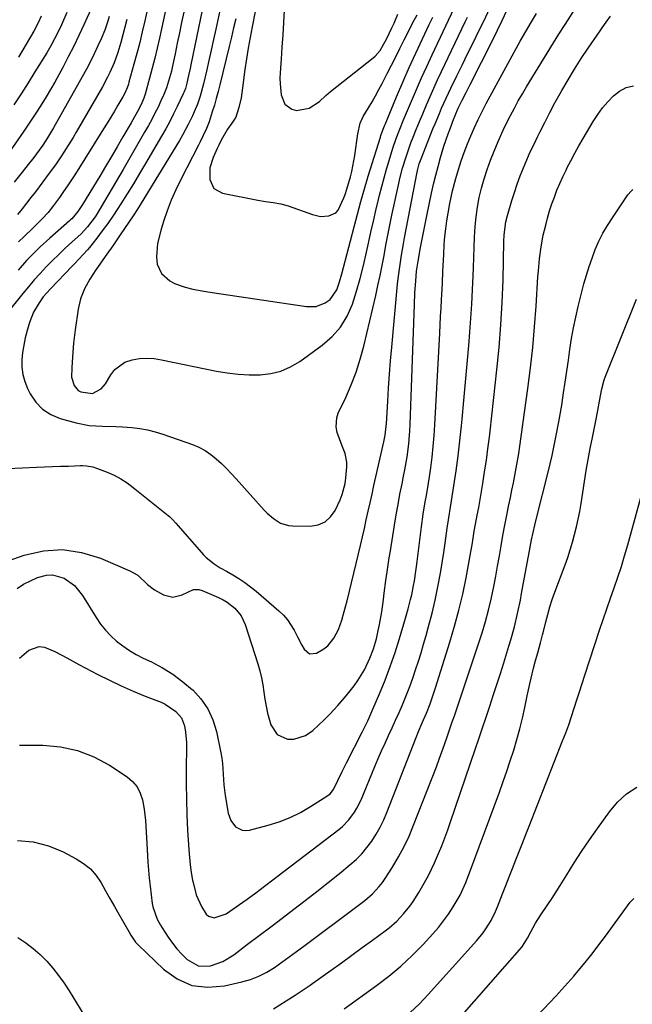
# Model space of a CAD drawing. Units: inches. Extents: x 1857384 to 1862700, y 405440 to 410821.
# Drawn here: x 1860354 to 1860575, y 408694 to 409051 of the extents above; entities that cross this region are included whole.
import ezdxf

# ---------------------------------------------------------------- set-up
doc = ezdxf.new("R2010")
doc.units = ezdxf.units.IN
doc.header["$MEASUREMENT"] = 0
doc.layers.add('7', color=7, linetype='Continuous')
doc.layers.add('8', color=7, linetype='Continuous')

msp = doc.modelspace()

# ---------------------------------------------------------------- linework, layer by layer
at = {"layer": '7', "color": 18}
for points in [[(1860408.28, 409062.39, 1832), (1860404.28, 409043.89, 1832), (1860403.46, 409040.24, 1832), (1860402.6, 409036.6, 1832), (1860401.68, 409032.98, 1832), (1860400.72, 409029.37, 1832), (1860399.13, 409023.59, 1832), (1860398.69, 409022.18, 1832), (1860397.85, 409020.12, 1832), (1860396.42, 409017.37, 1832), (1860394.68, 409014.28, 1832), (1860394.09, 409013.26, 1832), (1860391.13, 409008.14, 1832), (1860389.05, 409004.57, 1832), (1860386.96, 409001, 1832), (1860384.84, 408997.45, 1832), (1860382.71, 408993.91, 1832), (1860376.53, 408983.71, 1832), (1860374.85, 408981.14, 1832), (1860372.58, 408978.48, 1832), (1860372.21, 408978.15, 1832), (1860371.85, 408977.82, 1832), (1860364.62, 408971.47, 1832), (1860361.2, 408968.35, 1832), (1860357.88, 408965.11, 1832), (1860356.29, 408963.43, 1832), (1860353.24, 408959.94, 1832)], [(1860342.41, 408852.28, 1832), (1860355.38, 408856.81, 1832), (1860362.36, 408858.38, 1832), (1860369.3, 408858.9, 1832), (1860376.18, 408857.86, 1832), (1860383.02, 408855.78, 1832), (1860393.65, 408851.15, 1832), (1860396.44, 408849.57, 1832), (1860399.99, 408846.28, 1832), (1860402.52, 408844.3, 1832), (1860405.72, 408842.49, 1832), (1860409.15, 408841.64, 1832), (1860412.57, 408842.54, 1832), (1860416.63, 408844.41, 1832), (1860418.52, 408844.39, 1832), (1860419.73, 408844.03, 1832), (1860425.7, 408841.5, 1832), (1860427.3, 408840.73, 1832), (1860428.82, 408839.84, 1832), (1860431.6, 408837.65, 1832), (1860433.82, 408834.95, 1832), (1860435.3, 408831.78, 1832), (1860439.88, 408817.5, 1832), (1860440.6, 408815, 1832), (1860441.21, 408812.48, 1832), (1860441.68, 408809.93, 1832), (1860442.05, 408807.36, 1832), (1860442.4, 408804.79, 1832), (1860442.84, 408802.23, 1832), (1860443.42, 408799.7, 1832), (1860444.55, 408795.55, 1832), (1860446.82, 408792.03, 1832), (1860450.66, 408790.35, 1832), (1860452.95, 408790.37, 1832), (1860457.16, 408791.64, 1832), (1860459.74, 408793.47, 1832), (1860461.85, 408795.37, 1832), (1860463.91, 408797.31, 1832), (1860465.9, 408799.34, 1832), (1860468.76, 408802.45, 1832), (1860471.78, 408805.97, 1832), (1860474.68, 408809.6, 1832), (1860476.03, 408811.49, 1832), (1860478.4, 408815.44, 1832), (1860480.37, 408819.59, 1832), (1860481.74, 408823.04, 1832), (1860482.75, 408826.61, 1832), (1860483.43, 408829.57, 1832), (1860483.91, 408831.81, 1832), (1860484.68, 408836.33, 1832), (1860485.25, 408840.88, 1832), (1860485.53, 408843.15, 1832), (1860486.15, 408847.7, 1832), (1860486.61, 408850.78, 1832), (1860487, 408853.32, 1832), (1860487.39, 408855.86, 1832), (1860487.79, 408858.39, 1832), (1860489.29, 408867.76, 1832), (1860489.92, 408871.5, 1832), (1860490.57, 408875.22, 1832), (1860491.27, 408878.95, 1832), (1860492, 408882.66, 1832), (1860492.56, 408885.43, 1832), (1860493.01, 408887.76, 1832), (1860493.81, 408892.44, 1832), (1860494.46, 408897.13, 1832), (1860494.87, 408901.85, 1832), (1860494.99, 408904.22, 1832), (1860496.5, 408947.55, 1832), (1860496.69, 408951.75, 1832), (1860496.97, 408955.93, 1832), (1860497.27, 408959.6, 1832), (1860497.81, 408963.16, 1832), (1860498.74, 408968.17, 1832), (1860499.31, 408971.18, 1832), (1860499.89, 408974.19, 1832), (1860500.5, 408977.19, 1832), (1860501.11, 408980.19, 1832), (1860502.69, 408987.77, 1832), (1860503.41, 408991.01, 1832), (1860504.18, 408994.24, 1832), (1860505.03, 408997.44, 1832), (1860505.93, 409000.63, 1832), (1860507.17, 409004.72, 1832), (1860508.68, 409009.19, 1832), (1860509.49, 409011.41, 1832), (1860510.65, 409014.46, 1832), (1860511.19, 409015.82, 1832), (1860512.35, 409018.51, 1832), (1860513.76, 409021.38, 1832), (1860515.2, 409024.24, 1832), (1860516.64, 409027.09, 1832), (1860524.81, 409043.23, 1832), (1860528.22, 409050.17, 1832), (1860531.52, 409057.16, 1832)], [(1860401.09, 409059.43, 1834), (1860399.03, 409050.14, 1834), (1860398.12, 409046.18, 1834), (1860397.17, 409042.23, 1834), (1860396.15, 409038.3, 1834), (1860395.09, 409034.37, 1834), (1860393.29, 409027.92, 1834), (1860393.09, 409027.23, 1834), (1860392.62, 409025.89, 1834), (1860391.76, 409023.93, 1834), (1860391.08, 409022.67, 1834), (1860389.29, 409019.57, 1834), (1860388.02, 409017.41, 1834), (1860386.74, 409015.26, 1834), (1860385.43, 409013.12, 1834), (1860384.11, 409010.99, 1834), (1860373.9, 408994.79, 1834), (1860372.51, 408992.61, 1834), (1860371.09, 408990.46, 1834), (1860369.63, 408988.33, 1834), (1860368.14, 408986.21, 1834), (1860366.05, 408983.33, 1834), (1860364.05, 408980.83, 1834), (1860361.91, 408978.45, 1834), (1860358.51, 408975.06, 1834), (1860355.38, 408972.12, 1834), (1860353.35, 408970.14, 1834)], [(1860353.68, 408819.56, 1836), (1860357.06, 408822.46, 1836), (1860360.84, 408823.78, 1836), (1860362.78, 408823.57, 1836), (1860366.47, 408822, 1836), (1860370.82, 408819.68, 1836), (1860375.19, 408817.37, 1836), (1860382.07, 408813.73, 1836), (1860386.26, 408811.61, 1836), (1860390.49, 408809.59, 1836), (1860394.78, 408807.7, 1836), (1860399.12, 408805.91, 1836), (1860404.88, 408803.64, 1836), (1860406.33, 408802.98, 1836), (1860410.28, 408800.37, 1836), (1860412.25, 408798.01, 1836), (1860413.35, 408795.14, 1836), (1860413.76, 408792.81, 1836), (1860414.11, 408789.14, 1836), (1860414.14, 408787.29, 1836), (1860414.02, 408779.78, 1836), (1860413.99, 408774.17, 1836), (1860414.05, 408768.56, 1836), (1860414.24, 408762.96, 1836), (1860414.51, 408757.35, 1836), (1860414.94, 408750.29, 1836), (1860415.16, 408747.54, 1836), (1860415.44, 408744.81, 1836), (1860415.83, 408742.08, 1836), (1860416.29, 408739.36, 1836), (1860416.45, 408738.5, 1836), (1860417.64, 408734.06, 1836), (1860419.51, 408729.85, 1836), (1860421.25, 408727, 1836), (1860422.05, 408726.32, 1836), (1860424.11, 408725.74, 1836), (1860428.47, 408727.1, 1836), (1860434.49, 408731.35, 1836), (1860436.06, 408732.48, 1836), (1860439.19, 408734.77, 1836), (1860442.27, 408737.11, 1836), (1860445.35, 408739.46, 1836), (1860446.89, 408740.64, 1836), (1860469.13, 408757.62, 1836), (1860470.44, 408758.71, 1836), (1860472.8, 408761.13, 1836), (1860474.81, 408763.87, 1836), (1860475.69, 408765.32, 1836), (1860477.18, 408768.37, 1836), (1860482.21, 408780.46, 1836), (1860483.4, 408783.27, 1836), (1860484.61, 408786.07, 1836), (1860485.87, 408788.85, 1836), (1860487.14, 408791.62, 1836), (1860488.43, 408794.39, 1836), (1860489.69, 408797.16, 1836), (1860490.92, 408799.95, 1836), (1860492.13, 408802.75, 1836), (1860493.59, 408806.3, 1836), (1860494.77, 408809.31, 1836), (1860495.88, 408812.35, 1836), (1860496.93, 408815.41, 1836), (1860497.93, 408818.49, 1836), (1860498.9, 408821.58, 1836), (1860499.82, 408824.69, 1836), (1860500.71, 408827.8, 1836), (1860501.62, 408831.06, 1836), (1860502.86, 408835.83, 1836), (1860504, 408840.63, 1836), (1860504.98, 408845.45, 1836), (1860505.86, 408850.3, 1836), (1860507.1, 408857.81, 1836), (1860507.63, 408861.23, 1836), (1860507.86, 408862.95, 1836), (1860508.31, 408866.58, 1836), (1860508.77, 408869.61, 1836), (1860509.17, 408871.87, 1836), (1860509.29, 408872.63, 1836), (1860510.77, 408881.94, 1836), (1860511.58, 408887.36, 1836), (1860512.32, 408892.79, 1836), (1860512.96, 408898.23, 1836), (1860513.53, 408903.68, 1836), (1860513.75, 408906.08, 1836), (1860514.37, 408912.74, 1836), (1860514.97, 408919.4, 1836), (1860515.56, 408926.06, 1836), (1860516.13, 408932.72, 1836), (1860516.53, 408937.47, 1836), (1860516.92, 408942.57, 1836), (1860517.26, 408947.69, 1836), (1860517.51, 408952.8, 1836), (1860517.7, 408957.92, 1836), (1860517.79, 408960.86, 1836), (1860517.91, 408964.51, 1836), (1860518.07, 408968.17, 1836), (1860518.26, 408971.82, 1836), (1860518.49, 408975.7, 1836), (1860518.81, 408979.21, 1836), (1860519.28, 408982.71, 1836), (1860519.94, 408986.17, 1836), (1860520.74, 408989.6, 1836), (1860521.71, 408993, 1836), (1860522.77, 408996.37, 1836), (1860523.99, 408999.68, 1836), (1860525.29, 409002.96, 1836), (1860526.79, 409006.49, 1836), (1860528.59, 409010.55, 1836), (1860530.55, 409014.53, 1836), (1860532.63, 409018.51, 1836), (1860534.05, 409021.12, 1836), (1860535.54, 409023.7, 1836), (1860537.06, 409026.26, 1836), (1860547.68, 409043.66, 1836), (1860548.68, 409045.27, 1836), (1860550.72, 409048.46, 1836), (1860552.05, 409050.48, 1836), (1860554.39, 409054.1, 1836)], [(1860419.78, 409053.95, 1828), (1860415.68, 409034.14, 1828), (1860415.42, 409032.88, 1828), (1860414.86, 409030.36, 1828), (1860414.21, 409027.57, 1828), (1860413.67, 409025.62, 1828), (1860413.13, 409024.21, 1828), (1860412.92, 409023.75, 1828), (1860410.76, 409019.17, 1828), (1860409.42, 409016.45, 1828), (1860408.05, 409013.75, 1828), (1860406.6, 409011.08, 1828), (1860405.1, 409008.44, 1828), (1860399.32, 408998.52, 1828), (1860397.14, 408994.83, 1828), (1860394.92, 408991.16, 1828), (1860392.66, 408987.51, 1828), (1860390.37, 408983.89, 1828), (1860389.28, 408982.2, 1828), (1860387.47, 408979.46, 1828), (1860385.6, 408976.77, 1828), (1860383.66, 408974.13, 1828), (1860381.66, 408971.52, 1828), (1860379.01, 408968.17, 1828), (1860378.28, 408967.28, 1828), (1860375.19, 408963.9, 1828), (1860373.59, 408962.25, 1828), (1860372.79, 408961.42, 1828), (1860364.87, 408953.2, 1828), (1860362.32, 408950.23, 1828), (1860360.78, 408948.08, 1828), (1860358.8, 408944.7, 1828), (1860357.38, 408941.05, 1828), (1860356.49, 408938.07, 1828), (1860355.8, 408935.45, 1828), (1860355.23, 408932.81, 1828), (1860354.83, 408930.14, 1828), (1860354.55, 408927.45, 1828), (1860354.57, 408924.79, 1828), (1860354.87, 408922.18, 1828), (1860355.59, 408919.66, 1828), (1860356.59, 408917.19, 1828), (1860357.6, 408915.19, 1828), (1860359.65, 408912.16, 1828), (1860362.08, 408909.6, 1828), (1860365.07, 408907.72, 1828), (1860368.44, 408906.3, 1828), (1860374.22, 408904.71, 1828), (1860378.92, 408903.76, 1828), (1860383.71, 408903.5, 1828), (1860388.54, 408903.45, 1828), (1860390.95, 408903.32, 1828), (1860394.31, 408903.06, 1828), (1860397.17, 408902.69, 1828), (1860400.01, 408902.18, 1828), (1860402.79, 408901.46, 1828), (1860405.55, 408900.61, 1828), (1860416.25, 408896.85, 1828), (1860418.59, 408895.87, 1828), (1860420.82, 408894.71, 1828), (1860422.9, 408893.3, 1828), (1860424.87, 408891.71, 1828), (1860426.74, 408889.96, 1828), (1860428.57, 408888.18, 1828), (1860430.34, 408886.33, 1828), (1860432.07, 408884.45, 1828), (1860442.13, 408873.16, 1828), (1860443.2, 408872.06, 1828), (1860445.52, 408870.07, 1828), (1860448.1, 408868.47, 1828), (1860450.94, 408867.61, 1828), (1860452.44, 408867.46, 1828), (1860458.84, 408867.36, 1828), (1860461.67, 408867.84, 1828), (1860464.17, 408868.86, 1828), (1860466.17, 408870.67, 1828), (1860467.83, 408873.02, 1828), (1860469.63, 408876.9, 1828), (1860470.4, 408878.81, 1828), (1860471.4, 408882.79, 1828), (1860471.66, 408884.83, 1828), (1860472.03, 408888.83, 1828), (1860472.04, 408890.45, 1828), (1860471.48, 408893.58, 1828), (1860470.22, 408896.59, 1828), (1860468.53, 408901.23, 1828), (1860468.14, 408903.21, 1828), (1860468.4, 408906.54, 1828), (1860468.96, 408908.18, 1828), (1860471.68, 408913.89, 1828), (1860473.66, 408918.42, 1828), (1860475.43, 408923.01, 1828), (1860476.92, 408927.71, 1828), (1860478.2, 408932.48, 1828), (1860482.5, 408950.8, 1828), (1860483.31, 408954.41, 1828), (1860484.09, 408958.03, 1828), (1860484.82, 408961.65, 1828), (1860485.5, 408965.29, 1828), (1860486.18, 408968.93, 1828), (1860486.88, 408972.56, 1828), (1860487.61, 408976.18, 1828), (1860488.37, 408979.8, 1828), (1860490.85, 408991.27, 1828), (1860491.27, 408993.14, 1828), (1860492.23, 408996.86, 1828), (1860493.33, 409000.54, 1828), (1860494.57, 409004.18, 1828), (1860495.25, 409005.98, 1828), (1860496.06, 409008.04, 1828), (1860497.17, 409010.85, 1828), (1860498.31, 409013.66, 1828), (1860499.47, 409016.46, 1828), (1860500.86, 409019.75, 1828), (1860502.17, 409022.78, 1828), (1860503.51, 409025.79, 1828), (1860504.88, 409028.8, 1828), (1860506.28, 409031.79, 1828), (1860514.82, 409049.76, 1828), (1860515.63, 409051.47, 1828)], [(1860426.51, 409055.55, 1826), (1860424.72, 409047.14, 1826), (1860423.9, 409043.32, 1826), (1860423.05, 409039.51, 1826), (1860422.18, 409035.71, 1826), (1860421.29, 409031.91, 1826), (1860420.18, 409027.28, 1826), (1860418.99, 409022.87, 1826), (1860418.04, 409019.97, 1826), (1860416.92, 409017.14, 1826), (1860416.29, 409015.76, 1826), (1860414.74, 409012.6, 1826), (1860412.65, 409008.76, 1826), (1860411.54, 409006.87, 1826), (1860396.33, 408981.96, 1826), (1860394.84, 408979.59, 1826), (1860393.3, 408977.26, 1826), (1860391.72, 408974.95, 1826), (1860390.12, 408972.65, 1826), (1860387.4, 408968.78, 1826), (1860385.25, 408965.69, 1826), (1860381.3, 408959.99, 1826), (1860380.21, 408958.34, 1826), (1860379.16, 408956.67, 1826), (1860377.25, 408953.22, 1826), (1860375.77, 408949.61, 1826), (1860374.91, 408945.8, 1826), (1860373.87, 408938.35, 1826), (1860373.29, 408933.51, 1826), (1860372.87, 408928.64, 1826), (1860372.61, 408924.63, 1826), (1860372.48, 408921.2, 1826), (1860373.46, 408918.16, 1826), (1860374.88, 408916.44, 1826), (1860375.83, 408915.89, 1826), (1860380.09, 408915.31, 1826), (1860383.21, 408917.04, 1826), (1860384.85, 408918.87, 1826), (1860386.72, 408922.08, 1826), (1860388.13, 408923.99, 1826), (1860391.79, 408926.68, 1826), (1860394.45, 408927.55, 1826), (1860397.11, 408927.93, 1826), (1860399.76, 408928.09, 1826), (1860402.42, 408927.93, 1826), (1860405.08, 408927.55, 1826), (1860424.95, 408923.44, 1826), (1860428.85, 408922.77, 1826), (1860432.77, 408922.29, 1826), (1860436.71, 408922.08, 1826), (1860440.67, 408922.04, 1826), (1860444.52, 408922.5, 1826), (1860448.22, 408923.39, 1826), (1860451.71, 408924.94, 1826), (1860455.04, 408926.91, 1826), (1860463.14, 408932.78, 1826), (1860466.7, 408935.9, 1826), (1860469.79, 408939.37, 1826), (1860472.18, 408943.35, 1826), (1860474.11, 408947.68, 1826), (1860475.57, 408952.3, 1826), (1860476.93, 408956.96, 1826), (1860478.13, 408961.66, 1826), (1860479.22, 408966.39, 1826), (1860479.91, 408969.65, 1826), (1860480.77, 408973.62, 1826), (1860481.66, 408977.59, 1826), (1860482.58, 408981.54, 1826), (1860483.52, 408985.49, 1826), (1860483.91, 408987.09, 1826), (1860484.71, 408990.23, 1826), (1860485.54, 408993.36, 1826), (1860486.42, 408996.48, 1826), (1860487.34, 408999.59, 1826), (1860488.72, 409004.04, 1826), (1860489.9, 409007.49, 1826), (1860491.19, 409010.9, 1826), (1860492.55, 409014.28, 1826), (1860493.25, 409015.96, 1826), (1860495.4, 409021.05, 1826), (1860497.21, 409025.27, 1826), (1860499.06, 409029.46, 1826), (1860500.95, 409033.64, 1826), (1860502.88, 409037.8, 1826), (1860511.79, 409056.74, 1826)], [(1860438.91, 409053.45, 1822), (1860437.79, 409047.96, 1822), (1860437.05, 409044.1, 1822), (1860436.36, 409040.24, 1822), (1860435.77, 409036.37, 1822), (1860435.23, 409032.48, 1822), (1860434.39, 409025.9, 1822), (1860433.82, 409022.28, 1822), (1860433.03, 409018.7, 1822), (1860431.88, 409015.27, 1822), (1860430.45, 409013.04, 1822), (1860428.86, 409010.87, 1822), (1860426.66, 409006.91, 1822), (1860425.81, 409005.19, 1822), (1860425.2, 409003.9, 1822), (1860423.69, 409000.65, 1822), (1860422.54, 408996.89, 1822), (1860422.48, 408992.77, 1822), (1860423.99, 408989.5, 1822), (1860427.13, 408987.74, 1822), (1860439.83, 408985.25, 1822), (1860442.61, 408984.77, 1822), (1860445.41, 408984.4, 1822), (1860448.18, 408983.94, 1822), (1860449.54, 408983.58, 1822), (1860450.88, 408983.15, 1822), (1860459.67, 408980.02, 1822), (1860462.58, 408979.38, 1822), (1860465.55, 408979.52, 1822), (1860468.07, 408980.66, 1822), (1860468.98, 408981.66, 1822), (1860471.02, 408986.03, 1822), (1860471.51, 408987.3, 1822), (1860472.11, 408989.26, 1822), (1860473.34, 408993.72, 1822), (1860473.83, 408995.64, 1822), (1860474.62, 408999.5, 1822), (1860474.92, 409001.45, 1822), (1860475.64, 409006.67, 1822), (1860476.05, 409009.27, 1822), (1860476.93, 409013.11, 1822), (1860477.92, 409015.51, 1822), (1860479.86, 409018.69, 1822), (1860481.18, 409020.85, 1822), (1860482.46, 409023.02, 1822), (1860483.68, 409025.23, 1822), (1860484.86, 409027.47, 1822), (1860486.67, 409031.01, 1822), (1860488.21, 409034.04, 1822), (1860489.74, 409037.08, 1822), (1860491.26, 409040.13, 1822), (1860492.77, 409043.18, 1822), (1860494.29, 409046.22, 1822), (1860495.85, 409049.24, 1822), (1860497.47, 409052.24, 1822)], [(1860370.83, 409053.16, 1842), (1860368.9, 409048.71, 1842), (1860367.7, 409046.11, 1842), (1860366.41, 409043.55, 1842), (1860365.03, 409041.04, 1842), (1860363.57, 409038.57, 1842), (1860359.31, 409031.61, 1842), (1860356.83, 409027.62, 1842), (1860354.3, 409023.66, 1842), (1860351.72, 409019.75, 1842)], [(1860386.08, 409051.64, 1838), (1860385.61, 409050, 1838), (1860384.51, 409046.77, 1838), (1860383.21, 409043.61, 1838), (1860382.04, 409041.01, 1838), (1860380.71, 409038.17, 1838), (1860379.33, 409035.35, 1838), (1860377.88, 409032.57, 1838), (1860376.37, 409029.82, 1838), (1860365.95, 409011.36, 1838), (1860363.81, 409007.76, 1838), (1860362.09, 409005.13, 1838), (1860360.8, 409003.32, 1838), (1860358.87, 409000.68, 1838), (1860356.86, 408998.09, 1838), (1860354.66, 408995.34, 1838), (1860351.83, 408991.79, 1838)], [(1860352.83, 408844.8, 1834), (1860355.18, 408846.34, 1834), (1860357.68, 408847.62, 1834), (1860360.27, 408848.74, 1834), (1860363.42, 408849.59, 1834), (1860365.6, 408849.73, 1834), (1860369.86, 408848.54, 1834), (1860373.62, 408845.87, 1834), (1860376.53, 408842.29, 1834), (1860381.4, 408834.31, 1834), (1860383, 408831.95, 1834), (1860384.75, 408829.72, 1834), (1860386.72, 408827.68, 1834), (1860388.83, 408825.76, 1834), (1860391.11, 408824.03, 1834), (1860393.46, 408822.41, 1834), (1860395.92, 408820.97, 1834), (1860398.45, 408819.64, 1834), (1860401.43, 408818.22, 1834), (1860405.39, 408816.1, 1834), (1860409.2, 408813.76, 1834), (1860412.8, 408811.1, 1834), (1860416.25, 408808.21, 1834), (1860416.32, 408808.15, 1834), (1860419.3, 408804.85, 1834), (1860421.81, 408801.28, 1834), (1860423.61, 408797.31, 1834), (1860424.93, 408793.06, 1834), (1860426.55, 408785.36, 1834), (1860426.89, 408783.44, 1834), (1860427.15, 408781.52, 1834), (1860427.36, 408777.63, 1834), (1860427.54, 408773.74, 1834), (1860428.06, 408769.88, 1834), (1860429.21, 408763.51, 1834), (1860430.15, 408760.86, 1834), (1860431.86, 408758.63, 1834), (1860434.17, 408757.36, 1834), (1860435.46, 408757.24, 1834), (1860436.81, 408757.38, 1834), (1860443.64, 408759.19, 1834), (1860447.65, 408760.46, 1834), (1860451.56, 408761.96, 1834), (1860455.32, 408763.83, 1834), (1860458.97, 408765.93, 1834), (1860465.24, 408769.95, 1834), (1860466.04, 408770.56, 1834), (1860467.28, 408772.16, 1834), (1860468.82, 408775.38, 1834), (1860470.36, 408778.6, 1834), (1860471.95, 408781.8, 1834), (1860477.6, 408792.86, 1834), (1860479.62, 408797, 1834), (1860481.5, 408801.21, 1834), (1860483.86, 408806.75, 1834), (1860485.86, 408811.67, 1834), (1860487.74, 408816.63, 1834), (1860489.47, 408821.65, 1834), (1860491.08, 408826.71, 1834), (1860493.29, 408834.08, 1834), (1860494.24, 408837.41, 1834), (1860495.12, 408840.77, 1834), (1860495.52, 408842.46, 1834), (1860496.21, 408845.85, 1834), (1860496.52, 408847.6, 1834), (1860497.05, 408851.06, 1834), (1860497.28, 408852.8, 1834), (1860497.5, 408854.54, 1834), (1860499, 408867.11, 1834), (1860499.62, 408871.64, 1834), (1860500.4, 408876.14, 1834), (1860500.81, 408878.39, 1834), (1860501.56, 408882.9, 1834), (1860501.9, 408885.16, 1834), (1860502.37, 408888.41, 1834), (1860502.89, 408892.3, 1834), (1860503.32, 408896.2, 1834), (1860503.65, 408900.11, 1834), (1860503.91, 408904.03, 1834), (1860505.65, 408937.11, 1834), (1860505.81, 408940.14, 1834), (1860505.97, 408943.17, 1834), (1860506.15, 408946.19, 1834), (1860506.32, 408949.22, 1834), (1860506.43, 408951.14, 1834), (1860506.65, 408955.28, 1834), (1860506.81, 408959.43, 1834), (1860506.97, 408963.58, 1834), (1860507.08, 408965.65, 1834), (1860507.28, 408969.26, 1834), (1860507.51, 408972.09, 1834), (1860507.8, 408974.91, 1834), (1860508.2, 408977.72, 1834), (1860508.67, 408980.52, 1834), (1860509.34, 408984.05, 1834), (1860510.31, 408988.58, 1834), (1860511.5, 408993.06, 1834), (1860512.48, 408996.39, 1834), (1860513.44, 408999.48, 1834), (1860514.48, 409002.54, 1834), (1860515.63, 409005.56, 1834), (1860516.84, 409008.55, 1834), (1860518.16, 409011.5, 1834), (1860519.53, 409014.43, 1834), (1860520.98, 409017.32, 1834), (1860522.48, 409020.18, 1834), (1860534.77, 409042.7, 1834), (1860536.76, 409046.24, 1834), (1860538.85, 409049.74, 1834), (1860540.68, 409052.7, 1834)], [(1860392.53, 409050.55, 1836), (1860391.85, 409047.76, 1836), (1860391.11, 409044.99, 1836), (1860390.33, 409042.23, 1836), (1860389.23, 409038.6, 1836), (1860387.91, 409034.96, 1836), (1860386.36, 409031.41, 1836), (1860385.51, 409029.67, 1836), (1860383.67, 409026.26, 1836), (1860374.26, 409009.88, 1836), (1860373.07, 409007.87, 1836), (1860370.63, 409003.89, 1836), (1860368.9, 409001.24, 1836), (1860366.74, 408998.07, 1836), (1860364.48, 408994.96, 1836), (1860359.44, 408988.28, 1836), (1860357.86, 408986.21, 1836), (1860356.26, 408984.16, 1836), (1860354.65, 408982.13, 1836), (1860353.01, 408980.11, 1836)], [(1860361.59, 409051.84, 1844), (1860360.52, 409049.41, 1844), (1860358.85, 409046.31, 1844), (1860353.3, 409037, 1844)], [(1860353.76, 408788.16, 1838), (1860362.19, 408788.13, 1838), (1860368.57, 408787.55, 1838), (1860374.73, 408786.26, 1838), (1860380.58, 408783.93, 1838), (1860386.21, 408780.89, 1838), (1860392.59, 408776.69, 1838), (1860394.58, 408775, 1838), (1860396.23, 408773.08, 1838), (1860397.39, 408770.82, 1838), (1860398.2, 408768.34, 1838), (1860398.81, 408765.05, 1838), (1860399.3, 408760.88, 1838), (1860399.52, 408756.69, 1838), (1860399.62, 408754.58, 1838), (1860399.85, 408750.38, 1838), (1860400.14, 408745.87, 1838), (1860400.37, 408742.97, 1838), (1860400.65, 408740.08, 1838), (1860400.96, 408737.19, 1838), (1860401.68, 408730.83, 1838), (1860401.88, 408729.65, 1838), (1860403.54, 408725.16, 1838), (1860404.72, 408723.06, 1838), (1860405.35, 408722.03, 1838), (1860407.46, 408718.75, 1838), (1860408.98, 408716.58, 1838), (1860410.6, 408714.49, 1838), (1860412.38, 408712.54, 1838), (1860414.27, 408710.67, 1838), (1860418.49, 408708.24, 1838), (1860422.78, 408708.28, 1838), (1860427.17, 408709.91, 1838), (1860431.16, 408712.36, 1838), (1860436.16, 408716.15, 1838), (1860440.34, 408719.31, 1838), (1860444.52, 408722.47, 1838), (1860448.7, 408725.63, 1838), (1860452.88, 408728.79, 1838), (1860457.04, 408731.97, 1838), (1860461.18, 408735.18, 1838), (1860465.28, 408738.44, 1838), (1860469.35, 408741.73, 1838), (1860473.19, 408744.87, 1838), (1860475.38, 408746.82, 1838), (1860477.44, 408748.88, 1838), (1860479.32, 408751.11, 1838), (1860481.08, 408753.45, 1838), (1860482.65, 408755.92, 1838), (1860484.1, 408758.46, 1838), (1860485.38, 408761.1, 1838), (1860486.53, 408763.79, 1838), (1860497.08, 408790.97, 1838), (1860497.94, 408793.1, 1838), (1860499.31, 408796.26, 1838), (1860500.83, 408799.76, 1838), (1860502.17, 408803.15, 1838), (1860503.76, 408807.74, 1838), (1860504.13, 408808.9, 1838), (1860509.31, 408825.34, 1838), (1860511.02, 408831.12, 1838), (1860512.58, 408836.93, 1838), (1860513.94, 408842.79, 1838), (1860515.15, 408848.69, 1838), (1860516.9, 408858.05, 1838), (1860517.34, 408860.55, 1838), (1860517.74, 408863.05, 1838), (1860518.13, 408865.55, 1838), (1860518.58, 408868.04, 1838), (1860519.2, 408871.27, 1838), (1860519.73, 408874.13, 1838), (1860520.24, 408876.99, 1838), (1860520.73, 408879.86, 1838), (1860521.21, 408882.73, 1838), (1860521.88, 408886.98, 1838), (1860522.5, 408891.17, 1838), (1860523.06, 408895.36, 1838), (1860523.58, 408899.57, 1838), (1860523.82, 408901.67, 1838), (1860526.31, 408923.86, 1838), (1860527.11, 408931.98, 1838), (1860527.77, 408940.1, 1838), (1860528.21, 408948.24, 1838), (1860528.52, 408956.38, 1838), (1860528.85, 408970.3, 1838), (1860528.96, 408972.69, 1838), (1860529.51, 408977.43, 1838), (1860530.08, 408979.74, 1838), (1860531.69, 408985.07, 1838), (1860532.64, 408988.06, 1838), (1860533.65, 408991.04, 1838), (1860534.75, 408993.99, 1838), (1860535.9, 408996.91, 1838), (1860537.13, 408999.81, 1838), (1860538.39, 409002.69, 1838), (1860539.72, 409005.54, 1838), (1860541.08, 409008.38, 1838), (1860541.81, 409009.84, 1838), (1860543.6, 409013.38, 1838), (1860545.42, 409016.9, 1838), (1860547.3, 409020.39, 1838), (1860549.21, 409023.86, 1838), (1860549.76, 409024.85, 1838), (1860552.03, 409028.76, 1838), (1860554.37, 409032.63, 1838), (1860556.81, 409036.44, 1838), (1860559.32, 409040.21, 1838), (1860563.6, 409046.44, 1838), (1860564.34, 409047.52, 1838), (1860565.85, 409049.65, 1838), (1860567.41, 409051.73, 1838)], [(1860431.88, 409050.85, 1824), (1860431.12, 409047.52, 1824), (1860430.34, 409044.2, 1824), (1860429.55, 409040.87, 1824), (1860426.16, 409027, 1824), (1860425.53, 409024.53, 1824), (1860424.87, 409022.07, 1824), (1860424.16, 409019.62, 1824), (1860423.42, 409017.18, 1824), (1860422.27, 409013.59, 1824), (1860421.29, 409011.11, 1824), (1860420.16, 409008.69, 1824), (1860418.98, 409006.29, 1824), (1860418.37, 409005.1, 1824), (1860412, 408992.71, 1824), (1860410.22, 408989, 1824), (1860408.56, 408985.24, 1824), (1860407.1, 408981.4, 1824), (1860405.77, 408977.5, 1824), (1860404.76, 408974.28, 1824), (1860403.66, 408969.57, 1824), (1860403.23, 408964.76, 1824), (1860403.46, 408962.09, 1824), (1860405.04, 408958.72, 1824), (1860408.04, 408956.12, 1824), (1860409.79, 408955.11, 1824), (1860413.61, 408953.74, 1824), (1860416.43, 408953.11, 1824), (1860421.03, 408952.22, 1824), (1860423.34, 408951.85, 1824), (1860457.53, 408946.73, 1824), (1860461.02, 408946.83, 1824), (1860464.25, 408948.13, 1824), (1860465.97, 408949.37, 1824), (1860468.44, 408952.86, 1824), (1860469.45, 408955.68, 1824), (1860470.28, 408958.55, 1824), (1860475.31, 408977.9, 1824), (1860475.91, 408980.21, 1824), (1860477.14, 408984.8, 1824), (1860478.4, 408989.39, 1824), (1860479.75, 408993.95, 1824), (1860480.45, 408996.22, 1824), (1860484.18, 409008.05, 1824), (1860484.37, 409008.63, 1824), (1860485.2, 409010.96, 1824), (1860485.65, 409012.1, 1824), (1860485.89, 409012.67, 1824), (1860490.02, 409022.64, 1824), (1860492.26, 409027.92, 1824), (1860494.56, 409033.18, 1824), (1860496.94, 409038.4, 1824), (1860499.37, 409043.6, 1824), (1860501.86, 409048.79, 1824), (1860503.11, 409051.37, 1824)], [(1860445.53, 408692.77, 1842), (1860452.42, 408697.09, 1842), (1860453.35, 408697.68, 1842), (1860455.2, 408698.88, 1842), (1860458.83, 408701.38, 1842), (1860459.73, 408702.02, 1842), (1860466.33, 408706.77, 1842), (1860470.1, 408709.48, 1842), (1860473.87, 408712.19, 1842), (1860477.63, 408714.91, 1842), (1860481.39, 408717.63, 1842), (1860485.97, 408720.95, 1842), (1860487.4, 408722.05, 1842), (1860490.11, 408724.45, 1842), (1860492.59, 408727.1, 1842), (1860494.84, 408729.94, 1842), (1860496, 408731.63, 1842), (1860498.07, 408734.9, 1842), (1860500.02, 408738.24, 1842), (1860501.65, 408741.24, 1842), (1860503.78, 408745.61, 1842), (1860505.23, 408748.97, 1842), (1860506.37, 408751.79, 1842), (1860507.48, 408754.63, 1842), (1860508.53, 408757.49, 1842), (1860509.54, 408760.36, 1842), (1860518.41, 408786.55, 1842), (1860519.73, 408790.47, 1842), (1860521.06, 408794.39, 1842), (1860522.38, 408798.31, 1842), (1860523.7, 408802.23, 1842), (1860525.01, 408806.16, 1842), (1860526.3, 408810.09, 1842), (1860527.57, 408814.03, 1842), (1860528.82, 408817.97, 1842), (1860530.68, 408823.89, 1842), (1860531.39, 408826.24, 1842), (1860532.68, 408830.98, 1842), (1860533.8, 408835.76, 1842), (1860534.8, 408840.57, 1842), (1860535.25, 408842.98, 1842), (1860538.33, 408859.77, 1842), (1860538.84, 408862.41, 1842), (1860539.41, 408865.04, 1842), (1860540.02, 408867.66, 1842), (1860540.66, 408870.27, 1842), (1860544.81, 408886.88, 1842), (1860546.23, 408892.91, 1842), (1860547.55, 408898.96, 1842), (1860548.7, 408905.04, 1842), (1860549.74, 408911.14, 1842), (1860550.43, 408915.53, 1842), (1860551.03, 408919.46, 1842), (1860551.62, 408923.39, 1842), (1860552.18, 408927.32, 1842), (1860552.72, 408931.26, 1842), (1860553.32, 408935.19, 1842), (1860554.01, 408939.09, 1842), (1860554.83, 408942.98, 1842), (1860555.74, 408946.84, 1842), (1860557.79, 408954.93, 1842), (1860558.66, 408958.09, 1842), (1860559.62, 408961.23, 1842), (1860560.71, 408964.32, 1842), (1860561.88, 408967.38, 1842), (1860563.21, 408970.38, 1842), (1860564.66, 408973.3, 1842), (1860566.3, 408976.13, 1842), (1860568.05, 408978.9, 1842), (1860571.23, 408983.54, 1842), (1860571.72, 408984.26, 1842), (1860573.7, 408987.16, 1842), (1860574.82, 408988.5, 1842), (1860575.43, 408989.13, 1842)], [(1860471.11, 408692.74, 1844), (1860482.8, 408701.2, 1844), (1860487.26, 408704.64, 1844), (1860491.58, 408708.24, 1844), (1860495.68, 408712.09, 1844), (1860499.63, 408716.1, 1844), (1860503.12, 408719.87, 1844), (1860505.14, 408722.18, 1844), (1860507.06, 408724.57, 1844), (1860508.82, 408727.08, 1844), (1860510.49, 408729.66, 1844), (1860512.99, 408733.89, 1844), (1860515.1, 408738.42, 1844), (1860516.45, 408741.92, 1844), (1860527.19, 408771.18, 1844), (1860528.55, 408774.95, 1844), (1860529.87, 408778.72, 1844), (1860531.15, 408782.51, 1844), (1860532.4, 408786.32, 1844), (1860533.56, 408790.14, 1844), (1860534.63, 408793.99, 1844), (1860535.57, 408797.88, 1844), (1860536.42, 408801.79, 1844), (1860537.27, 408806.02, 1844), (1860538.17, 408810.29, 1844), (1860538.66, 408812.42, 1844), (1860539.52, 408815.93, 1844), (1860540.26, 408818.76, 1844), (1860541.08, 408821.57, 1844), (1860542.1, 408825.11, 1844), (1860542.8, 408828.01, 1844), (1860542.98, 408828.73, 1844), (1860543.97, 408832.73, 1844), (1860544.69, 408835.44, 1844), (1860545.46, 408838.13, 1844), (1860546.33, 408840.79, 1844), (1860547.26, 408843.43, 1844), (1860550.93, 408853.35, 1844), (1860551.89, 408856.05, 1844), (1860552.8, 408858.77, 1844), (1860553.63, 408861.52, 1844), (1860554.4, 408864.28, 1844), (1860555.09, 408867.06, 1844), (1860555.72, 408869.86, 1844), (1860556.26, 408872.68, 1844), (1860556.73, 408875.51, 1844), (1860557.93, 408883.54, 1844), (1860558.57, 408887.53, 1844), (1860559.26, 408891.51, 1844), (1860560.02, 408895.47, 1844), (1860560.84, 408899.43, 1844), (1860561.74, 408903.63, 1844), (1860562.13, 408905.48, 1844), (1860562.84, 408909.2, 1844), (1860563.41, 408912.58, 1844), (1860564.2, 408916.98, 1844), (1860565.08, 408920.21, 1844), (1860565.47, 408921.25, 1844), (1860576.8, 408949.44, 1844)], [(1860494.99, 408691.45, 1846), (1860498.27, 408694.65, 1846), (1860501.43, 408697.97, 1846), (1860519.07, 408717.49, 1846), (1860521.34, 408720.25, 1846), (1860522.36, 408721.72, 1846), (1860524.21, 408724.79, 1846), (1860525.79, 408728, 1846), (1860526.49, 408729.65, 1846), (1860528.35, 408734.38, 1846), (1860529.55, 408737.44, 1846), (1860530.75, 408740.5, 1846), (1860531.96, 408743.57, 1846), (1860533.16, 408746.63, 1846), (1860534.37, 408749.69, 1846), (1860535.57, 408752.75, 1846), (1860536.78, 408755.81, 1846), (1860537.98, 408758.87, 1846), (1860550.07, 408789.65, 1846), (1860551.19, 408792.58, 1846), (1860552.27, 408795.53, 1846), (1860553.29, 408798.5, 1846), (1860554.27, 408801.49, 1846), (1860555.22, 408804.48, 1846), (1860556.18, 408807.48, 1846), (1860557.14, 408810.47, 1846), (1860558.11, 408813.46, 1846), (1860563.41, 408829.7, 1846), (1860564.69, 408833.56, 1846), (1860565.99, 408837.41, 1846), (1860567.33, 408841.25, 1846), (1860568.69, 408845.08, 1846), (1860570.02, 408848.92, 1846), (1860571.3, 408852.78, 1846), (1860572.48, 408856.67, 1846), (1860573.61, 408860.58, 1846), (1860579.68, 408882.52, 1846)], [(1860500.86, 408675.74, 1848), (1860535.26, 408715.11, 1848), (1860535.57, 408715.48, 1848), (1860537.35, 408718.38, 1848), (1860538.52, 408720.69, 1848), (1860540.24, 408723.82, 1848), (1860542.17, 408726.81, 1848), (1860544.74, 408730.56, 1848), (1860546.24, 408732.82, 1848), (1860547.7, 408735.09, 1848), (1860549.13, 408737.38, 1848), (1860551.55, 408741.3, 1848), (1860554.21, 408745.54, 1848), (1860556.94, 408749.73, 1848), (1860559.76, 408753.86, 1848), (1860562.63, 408757.96, 1848), (1860567.02, 408764.08, 1848), (1860569.95, 408767.49, 1848), (1860573.19, 408770.5, 1848), (1860576.91, 408772.92, 1848)], [(1860353.11, 408718.53, 1842), (1860355.97, 408716.65, 1842), (1860358.66, 408714.65, 1842), (1860361.17, 408712.42, 1842), (1860363.55, 408710.03, 1842), (1860365.76, 408707.47, 1842), (1860367.87, 408704.83, 1842), (1860369.82, 408702.08, 1842), (1860371.68, 408699.25, 1842), (1860378.32, 408688.47, 1842)]]:
    msp.add_polyline3d(points, dxfattribs=at)
at = {"layer": '8', "color": 18}
for points in [[(1860413.11, 409053.28, 1830), (1860412.32, 409049.51, 1830), (1860411.53, 409045.75, 1830), (1860410.74, 409041.98, 1830), (1860409.95, 409038.22, 1830), (1860408.9, 409033.19, 1830), (1860408.62, 409031.94, 1830), (1860408, 409029.48, 1830), (1860406.85, 409025.84, 1830), (1860405.88, 409023.48, 1830), (1860404.85, 409021.21, 1830), (1860403.79, 409018.92, 1830), (1860402.68, 409016.66, 1830), (1860401.51, 409014.42, 1830), (1860400.3, 409012.21, 1830), (1860398.95, 409009.81, 1830), (1860397.03, 409006.42, 1830), (1860395.1, 409003.03, 1830), (1860393.14, 408999.66, 1830), (1860391.17, 408996.29, 1830), (1860381.65, 408980.15, 1830), (1860381.06, 408979.18, 1830), (1860378.34, 408975.55, 1830), (1860375.97, 408973.11, 1830), (1860372.61, 408970.04, 1830), (1860370.25, 408967.85, 1830), (1860367.93, 408965.64, 1830), (1860365.64, 408963.38, 1830), (1860363.38, 408961.1, 1830), (1860361.17, 408958.76, 1830), (1860359.01, 408956.39, 1830), (1860356.92, 408953.95, 1830), (1860354.88, 408951.47, 1830), (1860349.01, 408944.13, 1830)], [(1860349.44, 408888.2, 1830), (1860359.82, 408888.65, 1830), (1860362.72, 408888.77, 1830), (1860365.62, 408888.89, 1830), (1860368.53, 408888.99, 1830), (1860371.43, 408889.09, 1830), (1860375.73, 408889.24, 1830), (1860376.48, 408889.24, 1830), (1860377.98, 408889.17, 1830), (1860380.19, 408888.81, 1830), (1860381.61, 408888.34, 1830), (1860385.37, 408886.86, 1830), (1860387.88, 408885.73, 1830), (1860390.31, 408884.46, 1830), (1860392.62, 408882.97, 1830), (1860394.84, 408881.34, 1830), (1860407.42, 408871.22, 1830), (1860407.93, 408870.8, 1830), (1860408.89, 408869.9, 1830), (1860410.24, 408868.46, 1830), (1860411.12, 408867.47, 1830), (1860420.26, 408857, 1830), (1860421.14, 408856.07, 1830), (1860424.11, 408853.68, 1830), (1860426.29, 408852.33, 1830), (1860428.5, 408851.04, 1830), (1860430.8, 408849.74, 1830), (1860433.02, 408848.4, 1830), (1860435.18, 408846.98, 1830), (1860437.26, 408845.43, 1830), (1860439.27, 408843.79, 1830), (1860447.51, 408836.72, 1830), (1860449.11, 408835.17, 1830), (1860450.57, 408833.52, 1830), (1860452.96, 408829.78, 1830), (1860454.25, 408827.27, 1830), (1860455.79, 408824.31, 1830), (1860456.57, 408822.84, 1830), (1860458.54, 408821.21, 1830), (1860461.1, 408821.44, 1830), (1860463.77, 408822.99, 1830), (1860465.15, 408824.07, 1830), (1860467.41, 408826.79, 1830), (1860469.09, 408829.98, 1830), (1860470.3, 408833.36, 1830), (1860470.78, 408835.11, 1830), (1860471.69, 408838.62, 1830), (1860472.12, 408840.38, 1830), (1860476.94, 408860.36, 1830), (1860477.67, 408863.45, 1830), (1860478.39, 408866.54, 1830), (1860479.1, 408869.64, 1830), (1860479.79, 408872.74, 1830), (1860480.47, 408875.84, 1830), (1860481.16, 408878.94, 1830), (1860481.86, 408882.04, 1830), (1860482.56, 408885.14, 1830), (1860485.45, 408897.86, 1830), (1860485.92, 408900.28, 1830), (1860486.32, 408903.55, 1830), (1860486.38, 408904.37, 1830), (1860486.82, 408912.51, 1830), (1860487.11, 408917.4, 1830), (1860487.45, 408922.29, 1830), (1860487.84, 408927.18, 1830), (1860488.27, 408932.06, 1830), (1860490.4, 408954.85, 1830), (1860490.62, 408956.96, 1830), (1860491.16, 408961.16, 1830), (1860491.82, 408965.34, 1830), (1860492.55, 408969.51, 1830), (1860492.94, 408971.59, 1830), (1860497.45, 408995.37, 1830), (1860497.58, 408995.99, 1830), (1860498.23, 408998.44, 1830), (1860498.87, 409000.23, 1830), (1860503.2, 409011, 1830), (1860503.96, 409012.87, 1830), (1860505.51, 409016.6, 1830), (1860506.3, 409018.46, 1830), (1860507.93, 409022.15, 1830), (1860509.66, 409025.8, 1830), (1860511.85, 409030.26, 1830), (1860513.83, 409034.3, 1830), (1860515.81, 409038.35, 1830), (1860517.8, 409042.39, 1830), (1860519.79, 409046.43, 1830), (1860521.66, 409050.23, 1830), (1860523.67, 409054.4, 1830)], [(1860380.09, 409055.53, 1840), (1860377.02, 409048.7, 1840), (1860375.2, 409044.78, 1840), (1860373.32, 409040.89, 1840), (1860371.35, 409037.04, 1840), (1860369.33, 409033.22, 1840), (1860367.92, 409030.63, 1840), (1860366.43, 409027.95, 1840), (1860364.92, 409025.3, 1840), (1860363.35, 409022.66, 1840), (1860361.76, 409020.05, 1840), (1860360.13, 409017.46, 1840), (1860358.47, 409014.89, 1840), (1860356.77, 409012.34, 1840), (1860355.04, 409009.81, 1840), (1860349.55, 409001.89, 1840)], [(1860449.37, 409053.95, 1820), (1860449.12, 409049.47, 1820), (1860448.86, 409045.04, 1820), (1860448.58, 409040.61, 1820), (1860448.29, 409036.18, 1820), (1860447.95, 409031.32, 1820), (1860447.88, 409029.33, 1820), (1860447.9, 409027.33, 1820), (1860448.31, 409023.36, 1820), (1860449.66, 409020, 1820), (1860452.21, 409018.15, 1820), (1860453.9, 409017.73, 1820), (1860458.48, 409018.47, 1820), (1860462.18, 409020.87, 1820), (1860464.5, 409023.1, 1820), (1860466.14, 409024.49, 1820), (1860481.61, 409036.67, 1820), (1860482.3, 409037.28, 1820), (1860484.06, 409039.38, 1820), (1860485.46, 409041.78, 1820), (1860486.35, 409043.53, 1820), (1860488.38, 409047.6, 1820), (1860489.14, 409049.21, 1820), (1860490.52, 409052.51, 1820)], [(1860353.04, 408753.66, 1840), (1860358.69, 408753.2, 1840), (1860364.16, 408751.7, 1840), (1860369.5, 408749.52, 1840), (1860374.2, 408747.07, 1840), (1860376.9, 408745.35, 1840), (1860379.34, 408743.36, 1840), (1860381.39, 408740.98, 1840), (1860383.19, 408738.34, 1840), (1860384.8, 408735.49, 1840), (1860386.4, 408732.64, 1840), (1860388.02, 408729.8, 1840), (1860389.65, 408726.97, 1840), (1860393.24, 408720.74, 1840), (1860394.01, 408719.44, 1840), (1860395.68, 408716.94, 1840), (1860396.7, 408715.84, 1840), (1860405.8, 408707.09, 1840), (1860410.77, 408703.62, 1840), (1860416.05, 408701.27, 1840), (1860421.78, 408700.6, 1840), (1860427.83, 408701.05, 1840), (1860434.09, 408702.52, 1840), (1860437.21, 408703.44, 1840), (1860440.23, 408704.59, 1840), (1860443.1, 408706.07, 1840), (1860445.87, 408707.78, 1840), (1860448.56, 408709.67, 1840), (1860451.23, 408711.58, 1840), (1860453.89, 408713.52, 1840), (1860456.53, 408715.47, 1840), (1860475.7, 408729.75, 1840), (1860478.56, 408732, 1840), (1860481.3, 408734.39, 1840), (1860483.8, 408737.02, 1840), (1860484.9, 408738.45, 1840), (1860485.93, 408739.94, 1840), (1860488.54, 408744.06, 1840), (1860490.71, 408747.72, 1840), (1860492.73, 408751.45, 1840), (1860494.53, 408755.29, 1840), (1860496.19, 408759.21, 1840), (1860504.43, 408780.36, 1840), (1860505.45, 408783.04, 1840), (1860506.45, 408785.73, 1840), (1860507.4, 408788.44, 1840), (1860508.33, 408791.16, 1840), (1860509.42, 408794.43, 1840), (1860510.16, 408796.6, 1840), (1860510.92, 408798.76, 1840), (1860512.05, 408802, 1840), (1860512.42, 408803.08, 1840), (1860519.71, 408824.8, 1840), (1860520.98, 408828.81, 1840), (1860522.17, 408832.84, 1840), (1860523.22, 408836.91, 1840), (1860524.18, 408841, 1840), (1860525.14, 408845.57, 1840), (1860525.87, 408849.24, 1840), (1860526.55, 408852.92, 1840), (1860527.19, 408856.6, 1840), (1860527.82, 408860.29, 1840), (1860528.48, 408863.98, 1840), (1860529.17, 408867.66, 1840), (1860529.89, 408871.33, 1840), (1860530.64, 408875.06, 1840), (1860531.18, 408877.71, 1840), (1860531.72, 408880.35, 1840), (1860532.26, 408883, 1840), (1860532.81, 408885.65, 1840), (1860533.33, 408888.3, 1840), (1860533.81, 408890.96, 1840), (1860534.24, 408893.63, 1840), (1860534.64, 408896.3, 1840), (1860537.5, 408917.15, 1840), (1860538.44, 408924.57, 1840), (1860539.27, 408932.01, 1840), (1860539.93, 408939.46, 1840), (1860540.49, 408946.92, 1840), (1860541.16, 408957.52, 1840), (1860541.32, 408959.69, 1840), (1860541.72, 408964.02, 1840), (1860542.28, 408968.33, 1840), (1860543.07, 408972.6, 1840), (1860543.95, 408976.2, 1840), (1860544.64, 408978.77, 1840), (1860545.38, 408981.33, 1840), (1860546.2, 408983.86, 1840), (1860547.07, 408986.38, 1840), (1860548.03, 408988.86, 1840), (1860549.04, 408991.32, 1840), (1860550.14, 408993.74, 1840), (1860551.29, 408996.14, 1840), (1860551.64, 408996.82, 1840), (1860553.03, 408999.52, 1840), (1860554.47, 409002.21, 1840), (1860555.95, 409004.87, 1840), (1860557.47, 409007.5, 1840), (1860561.14, 409013.74, 1840), (1860562.74, 409016.23, 1840), (1860564.46, 409018.61, 1840), (1860566.37, 409020.86, 1840), (1860568.4, 409023, 1840), (1860570.66, 409024.71, 1840), (1860573.09, 409026, 1840), (1860575.75, 409026.65, 1840)], [(1860520.96, 408669.23, 1850), (1860545.43, 408695.06, 1850), (1860547.63, 408697.42, 1850), (1860549.81, 408699.8, 1850), (1860551.95, 408702.21, 1850), (1860554.07, 408704.64, 1850), (1860555.67, 408706.5, 1850), (1860558.24, 408709.57, 1850), (1860560.73, 408712.7, 1850), (1860563.15, 408715.88, 1850), (1860564.35, 408717.49, 1850), (1860565.54, 408719.1, 1850), (1860574.53, 408731.35, 1850), (1860575.84, 408732.66, 1850)]]:
    msp.add_polyline3d(points, dxfattribs=at)

doc.saveas('drawing.dxf')
